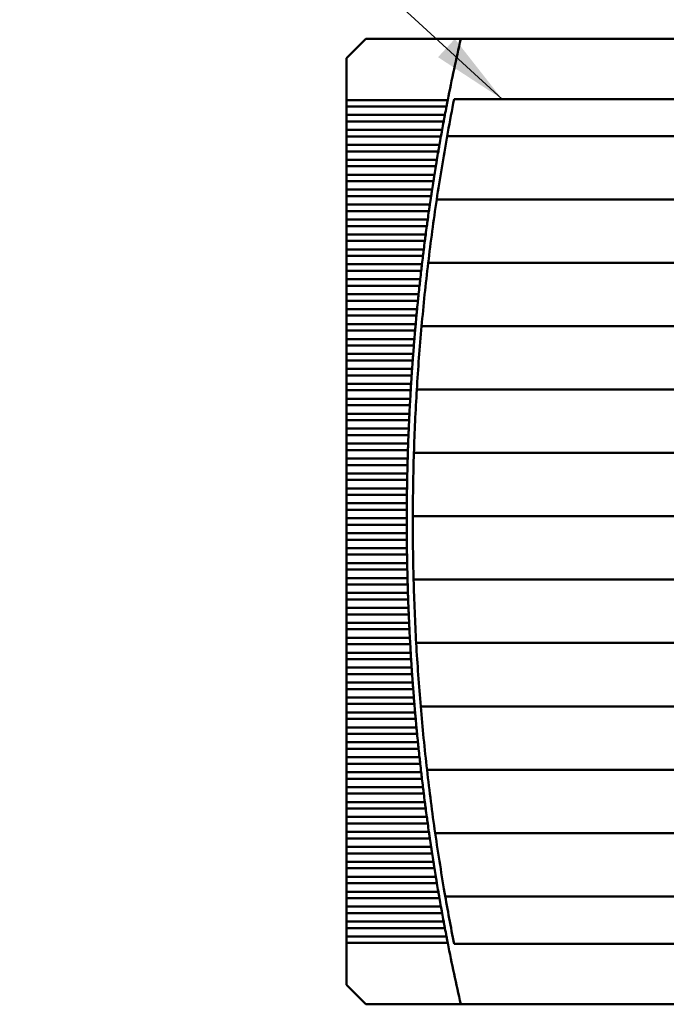
# Model space of a CAD drawing. Units: inches. Extents: x 2 to 86, y 1 to 67.
# Drawn here: x 22.9 to 26.2, y 46.1 to 51.3 of the extents above; entities that cross this region are included whole.
import ezdxf

# ---------------------------------------------------------------- set-up
doc = ezdxf.new("R2010")
doc.units = ezdxf.units.IN
doc.header["$LTSCALE"] = 4
doc.header["$MEASUREMENT"] = 0
doc.layers.add('Symbol (ANSI)', color=7, linetype='Continuous', lineweight=25)
doc.layers.add('Visible (ANSI)', color=7, linetype='Continuous', lineweight=50)
doc.styles.add('Note Text (ANSI)', font='tahoma.ttf')
doc.dimstyles.new('Default (ANSI)$7', dxfattribs={"dimscale": 4, "dimtxt": 0.12, "dimasz": 0.098425, "dimexe": 0.125, "dimexo": 0.0625, "dimgap": 0.031496, "dimtad": 0, "dimtih": 1, "dimtoh": 1, "dimrnd": 1e-08, "dimzin": 0, "dimdsep": 46, "dimtxsty": 'Note Text (ANSI)', "dimcen": 0.09, "dimdle": 0.393701, "dimclrd": 256, "dimclre": 256, "dimclrt": 256, "dimadec": 0, "dimazin": 1, "dimtfac": 1, "dimtofl": 0, "dimtmove": 0, "dimatfit": 3, "dimfxl": 1, "dimtolj": 1, "dimtzin": 4, "dimlwd": -1, "dimlwe": -1, "dimarcsym": 0})

msp = doc.modelspace()

# ---------------------------------------------------------------- linework, layer by layer
at = {"layer": 'Visible (ANSI)'}
for p, q in [((24.6706, 51.1712), (24.5682, 51.0688)), ((25.1647, 51.1712), (24.6706, 51.1712)), ((26.8221, 51.1712), (25.1647, 51.1712)), ((24.5682, 51.0688), (24.5682, 50.8511)), ((24.5682, 50.8511), (24.5682, 50.8172)), ((25.0971, 50.8511), (24.5682, 50.8511)), ((29.0456, 50.8562), (25.1302, 50.8562)), ((24.5682, 50.8172), (24.5682, 50.7732)), ((24.5682, 50.8172), (25.0905, 50.8172)), ((24.5682, 50.7732), (24.5682, 50.7393)), ((25.082, 50.7732), (24.5682, 50.7732)), ((24.5682, 50.7393), (24.5682, 50.6952)), ((24.5682, 50.7393), (25.0757, 50.7393)), ((24.5682, 50.6952), (24.5682, 50.6613)), ((25.0676, 50.6952), (24.5682, 50.6952)), ((24.5682, 50.6613), (24.5682, 50.6173)), ((24.5682, 50.6613), (25.0615, 50.6613)), ((24.5682, 50.6173), (24.5682, 50.5834)), ((25.0537, 50.6173), (24.5682, 50.6173)), ((25.0938, 50.6633), (29.082, 50.6633)), ((24.5682, 50.5834), (24.5682, 50.5393)), ((24.5682, 50.5834), (25.0478, 50.5834)), ((24.5682, 50.5393), (24.5682, 50.5054)), ((25.0403, 50.5393), (24.5682, 50.5393)), ((24.5682, 50.5054), (24.5682, 50.4614)), ((24.5682, 50.5054), (25.0347, 50.5054)), ((24.5682, 50.4614), (24.5682, 50.4275)), ((25.0275, 50.4614), (24.5682, 50.4614)), ((24.5682, 50.4275), (24.5682, 50.3834)), ((24.5682, 50.4275), (25.0221, 50.4275)), ((24.5682, 50.3834), (24.5682, 50.3495)), ((25.0153, 50.3834), (24.5682, 50.3834)), ((24.5682, 50.3495), (24.5682, 50.3055)), ((24.5682, 50.3495), (25.0101, 50.3495)), ((25.0395, 50.3326), (29.1363, 50.3326)), ((24.5682, 50.3055), (24.5682, 50.2715)), ((25.0036, 50.3055), (24.5682, 50.3055)), ((24.5682, 50.2715), (24.5682, 50.2275)), ((24.5682, 50.2715), (24.9987, 50.2715)), ((24.5682, 50.2275), (24.5682, 50.1936)), ((24.9925, 50.2275), (24.5682, 50.2275)), ((24.5682, 50.1936), (24.5682, 50.1496)), ((24.5682, 50.1936), (24.9878, 50.1936)), ((24.5682, 50.1496), (24.5682, 50.1156)), ((24.9819, 50.1496), (24.5682, 50.1496)), ((24.5682, 50.1156), (24.5682, 50.0716)), ((24.5682, 50.1156), (24.9774, 50.1156)), ((24.5682, 50.0716), (24.5682, 50.0377)), ((24.9718, 50.0716), (24.5682, 50.0716)), ((24.5682, 50.0377), (24.5682, 49.9937)), ((24.5682, 50.0377), (24.9676, 50.0377)), ((24.995, 50.0019), (29.1808, 50.0019)), ((24.5682, 49.9937), (24.5682, 49.9597)), ((24.9623, 49.9937), (24.5682, 49.9937)), ((24.5682, 49.9597), (24.5682, 49.9157)), ((24.5682, 49.9597), (24.9584, 49.9597)), ((24.5682, 49.9157), (24.5682, 49.8818)), ((24.9534, 49.9157), (24.5682, 49.9157)), ((24.5682, 49.8818), (24.5682, 49.8378)), ((24.5682, 49.8818), (24.9496, 49.8818)), ((24.5682, 49.8378), (24.5682, 49.8038)), ((24.945, 49.8378), (24.5682, 49.8378)), ((24.5682, 49.8038), (24.5682, 49.7598)), ((24.5682, 49.8038), (24.9415, 49.8038)), ((24.5682, 49.7598), (24.5682, 49.7259)), ((24.9371, 49.7598), (24.5682, 49.7598)), ((24.5682, 49.7259), (24.5682, 49.6818)), ((24.5682, 49.7259), (24.9338, 49.7259)), ((24.5682, 49.6818), (24.5682, 49.6479)), ((24.9298, 49.6818), (24.5682, 49.6818)), ((24.5682, 49.6479), (24.5682, 49.6039)), ((24.5682, 49.6479), (24.9267, 49.6479)), ((24.9604, 49.6712), (29.2154, 49.6712)), ((24.5682, 49.6039), (24.5682, 49.57)), ((24.923, 49.6039), (24.5682, 49.6039)), ((24.5682, 49.57), (24.5682, 49.5259)), ((24.5682, 49.57), (24.9202, 49.57)), ((24.5682, 49.5259), (24.5682, 49.492)), ((24.9167, 49.5259), (24.5682, 49.5259)), ((24.5682, 49.492), (24.5682, 49.448)), ((24.5682, 49.492), (24.9141, 49.492)), ((24.5682, 49.448), (24.5682, 49.4141)), ((24.911, 49.448), (24.5682, 49.448)), ((24.5682, 49.4141), (24.5682, 49.37)), ((24.5682, 49.4141), (24.9087, 49.4141)), ((24.5682, 49.37), (24.5682, 49.3361)), ((24.9058, 49.37), (24.5682, 49.37)), ((24.5682, 49.3361), (24.5682, 49.2921)), ((24.5682, 49.3361), (24.9037, 49.3361)), ((24.9355, 49.3405), (29.2403, 49.3405)), ((24.5682, 49.2921), (24.5682, 49.2582)), ((24.9011, 49.2921), (24.5682, 49.2921)), ((24.5682, 49.2582), (24.5682, 49.2141)), ((24.5682, 49.2582), (24.8993, 49.2582)), ((24.5682, 49.2141), (24.5682, 49.1802)), ((24.897, 49.2141), (24.5682, 49.2141)), ((24.5682, 49.1802), (24.5682, 49.1362)), ((24.5682, 49.1802), (24.8954, 49.1802)), ((24.5682, 49.1362), (24.5682, 49.1023)), ((24.8935, 49.1362), (24.5682, 49.1362)), ((24.5682, 49.1023), (24.5682, 49.0582)), ((24.5682, 49.1023), (24.8921, 49.1023)), ((24.5682, 49.0582), (24.5682, 49.0243)), ((24.8904, 49.0582), (24.5682, 49.0582)), ((24.5682, 49.0243), (24.5682, 48.9803)), ((24.5682, 49.0243), (24.8893, 49.0243)), ((24.5682, 48.9803), (24.5682, 48.9463)), ((24.8879, 48.9803), (24.5682, 48.9803)), ((24.9203, 49.0098), (29.2555, 49.0098)), ((24.5682, 48.9463), (24.5682, 48.9023)), ((24.5682, 48.9463), (24.887, 48.9463)), ((24.5682, 48.9023), (24.5682, 48.8684)), ((24.8859, 48.9023), (24.5682, 48.9023)), ((24.5682, 48.8684), (24.5682, 48.8244)), ((24.5682, 48.8684), (24.8852, 48.8684)), ((24.5682, 48.8244), (24.5682, 48.7904)), ((24.8845, 48.8244), (24.5682, 48.8244)), ((24.5682, 48.7904), (24.5682, 48.7464)), ((24.5682, 48.7904), (24.884, 48.7904)), ((24.5682, 48.7464), (24.5682, 48.7125)), ((24.8836, 48.7464), (24.5682, 48.7464)), ((24.5682, 48.7125), (24.5682, 48.6685)), ((24.5682, 48.7125), (24.8833, 48.7125)), ((24.5682, 48.6685), (24.5682, 48.6345)), ((24.8832, 48.6685), (24.5682, 48.6685)), ((24.9147, 48.6791), (29.2611, 48.6791)), ((24.5682, 48.6345), (24.5682, 48.5905)), ((24.5682, 48.6345), (24.8832, 48.6345)), ((24.5682, 48.5905), (24.5682, 48.5566)), ((24.8833, 48.5905), (24.5682, 48.5905)), ((24.5682, 48.5566), (24.5682, 48.5126)), ((24.5682, 48.5566), (24.8836, 48.5566)), ((24.5682, 48.5126), (24.5682, 48.4786)), ((24.884, 48.5126), (24.5682, 48.5126)), ((24.5682, 48.4786), (24.5682, 48.4346)), ((24.5682, 48.4786), (24.8845, 48.4786)), ((24.5682, 48.4346), (24.5682, 48.4007)), ((24.8852, 48.4346), (24.5682, 48.4346)), ((24.5682, 48.4007), (24.5682, 48.3566)), ((24.5682, 48.4007), (24.8859, 48.4007)), ((24.5682, 48.3566), (24.5682, 48.3227)), ((24.887, 48.3566), (24.5682, 48.3566)), ((24.5682, 48.3227), (24.5682, 48.2787)), ((24.5682, 48.3227), (24.8879, 48.3227)), ((24.9187, 48.3483), (29.2571, 48.3483)), ((24.5682, 48.2787), (24.5682, 48.2448)), ((24.8893, 48.2787), (24.5682, 48.2787)), ((24.5682, 48.2448), (24.5682, 48.2007)), ((24.5682, 48.2448), (24.8904, 48.2448)), ((24.5682, 48.2007), (24.5682, 48.1668)), ((24.8921, 48.2007), (24.5682, 48.2007)), ((24.5682, 48.1668), (24.5682, 48.1228)), ((24.5682, 48.1668), (24.8935, 48.1668)), ((24.5682, 48.1228), (24.5682, 48.0889)), ((24.8954, 48.1228), (24.5682, 48.1228)), ((24.5682, 48.0889), (24.5682, 48.0448)), ((24.5682, 48.0889), (24.897, 48.0889)), ((24.5682, 48.0448), (24.5682, 48.0109)), ((24.8993, 48.0448), (24.5682, 48.0448)), ((24.5682, 48.0109), (24.5682, 47.9669)), ((24.5682, 48.0109), (24.9011, 48.0109)), ((24.9323, 48.0176), (29.2435, 48.0176)), ((24.5682, 47.9669), (24.5682, 47.933)), ((24.9037, 47.9669), (24.5682, 47.9669)), ((24.5682, 47.933), (24.5682, 47.8889)), ((24.5682, 47.933), (24.9058, 47.933)), ((24.5682, 47.8889), (24.5682, 47.855)), ((24.9087, 47.8889), (24.5682, 47.8889)), ((24.5682, 47.855), (24.5682, 47.811)), ((24.5682, 47.855), (24.911, 47.855)), ((24.5682, 47.811), (24.5682, 47.7771)), ((24.9141, 47.811), (24.5682, 47.811)), ((24.5682, 47.7771), (24.5682, 47.733)), ((24.5682, 47.7771), (24.9167, 47.7771)), ((24.5682, 47.733), (24.5682, 47.6991)), ((24.9202, 47.733), (24.5682, 47.733)), ((24.5682, 47.6991), (24.5682, 47.6551)), ((24.5682, 47.6991), (24.923, 47.6991)), ((24.9556, 47.6869), (29.2202, 47.6869)), ((24.5682, 47.6551), (24.5682, 47.6212)), ((24.9267, 47.6551), (24.5682, 47.6551)), ((24.5682, 47.6212), (24.5682, 47.5771)), ((24.5682, 47.6212), (24.9298, 47.6212)), ((24.5682, 47.5771), (24.5682, 47.5432)), ((24.9338, 47.5771), (24.5682, 47.5771)), ((24.5682, 47.5432), (24.5682, 47.4992)), ((24.5682, 47.5432), (24.9371, 47.5432)), ((24.5682, 47.4992), (24.5682, 47.4652)), ((24.9415, 47.4992), (24.5682, 47.4992)), ((24.5682, 47.4652), (24.5682, 47.4212)), ((24.5682, 47.4652), (24.945, 47.4652)), ((24.5682, 47.4212), (24.5682, 47.3873)), ((24.9496, 47.4212), (24.5682, 47.4212)), ((24.5682, 47.3873), (24.5682, 47.3433)), ((24.5682, 47.3873), (24.9534, 47.3873)), ((24.5682, 47.3433), (24.5682, 47.3093)), ((24.9584, 47.3433), (24.5682, 47.3433)), ((24.9886, 47.3562), (29.1872, 47.3562)), ((24.5682, 47.3093), (24.5682, 47.2653)), ((24.5682, 47.3093), (24.9623, 47.3093)), ((24.5682, 47.2653), (24.5682, 47.2314)), ((24.9676, 47.2653), (24.5682, 47.2653)), ((24.5682, 47.2314), (24.5682, 47.1874)), ((24.5682, 47.2314), (24.9718, 47.2314)), ((24.5682, 47.1874), (24.5682, 47.1534)), ((24.9774, 47.1874), (24.5682, 47.1874)), ((24.5682, 47.1534), (24.5682, 47.1094)), ((24.5682, 47.1534), (24.9819, 47.1534)), ((24.5682, 47.1094), (24.5682, 47.0755)), ((24.9878, 47.1094), (24.5682, 47.1094)), ((24.5682, 47.0755), (24.5682, 47.0315)), ((24.5682, 47.0755), (24.9925, 47.0755)), ((24.5682, 47.0315), (24.5682, 46.9975)), ((24.9987, 47.0315), (24.5682, 47.0315)), ((25.0314, 47.0255), (29.1444, 47.0255)), ((24.5682, 46.9975), (24.5682, 46.9535)), ((24.5682, 46.9975), (25.0036, 46.9975)), ((24.5682, 46.9535), (24.5682, 46.9196)), ((25.0101, 46.9535), (24.5682, 46.9535)), ((24.5682, 46.9196), (24.5682, 46.8755)), ((24.5682, 46.9196), (25.0153, 46.9196)), ((24.5682, 46.8755), (24.5682, 46.8416)), ((25.0221, 46.8755), (24.5682, 46.8755)), ((24.5682, 46.8416), (24.5682, 46.7976)), ((24.5682, 46.8416), (25.0275, 46.8416)), ((24.5682, 46.7976), (24.5682, 46.7637)), ((25.0347, 46.7976), (24.5682, 46.7976)), ((24.5682, 46.7637), (24.5682, 46.7196)), ((24.5682, 46.7637), (25.0403, 46.7637)), ((24.5682, 46.7196), (24.5682, 46.6857)), ((25.0478, 46.7196), (24.5682, 46.7196)), ((24.5682, 46.6857), (24.5682, 46.6417)), ((24.5682, 46.6857), (25.0537, 46.6857)), ((25.0841, 46.6948), (29.0917, 46.6948)), ((24.5682, 46.6417), (24.5682, 46.6078)), ((25.0615, 46.6417), (24.5682, 46.6417)), ((24.5682, 46.6078), (24.5682, 46.5637)), ((24.5682, 46.6078), (25.0676, 46.6078)), ((24.5682, 46.5637), (24.5682, 46.5298)), ((25.0757, 46.5637), (24.5682, 46.5637)), ((24.5682, 46.5298), (24.5682, 46.4858)), ((24.5682, 46.5298), (25.082, 46.5298)), ((24.5682, 46.4858), (24.5682, 46.4519)), ((25.0905, 46.4858), (24.5682, 46.4858)), ((24.5682, 46.4519), (24.5682, 46.2342)), ((24.5682, 46.4519), (25.0971, 46.4519)), ((25.1302, 46.4468), (29.0456, 46.4468)), ((24.5682, 46.2342), (24.6706, 46.1318)), ((24.6706, 46.1318), (25.1647, 46.1318)), ((25.1647, 46.1318), (29.0111, 46.1318))]:
    msp.add_line(p, q, dxfattribs=at)
for radius, start, end in [(11.4173, 167.25046, 168.89206), (11.3858, 168.83485, 169.72207), (11.4173, 169.06549, 169.29045), (11.4173, 169.46365, 169.68832), (11.3858, 169.72207, 171.40914), (11.4173, 169.8613, 170.08569), (11.4173, 170.25845, 170.48257), (11.4173, 170.65514, 170.879), (11.4173, 171.05137, 171.27498), (11.3858, 171.40914, 173.08874), (11.4173, 171.44717, 171.67055), (11.4173, 171.84256, 172.06571), (11.4173, 172.23755, 172.4605), (11.4173, 172.63218, 172.85492), (11.3858, 173.08874, 174.76239), (11.4173, 173.02646, 173.24901), (11.4173, 173.4204, 173.64278), (11.4173, 173.81404, 174.03624), (11.4173, 174.20738, 174.42943), (11.4173, 174.60044, 174.82235), (11.3858, 174.76239, 176.43157), (11.4173, 174.99325, 175.21502), (11.4173, 175.38583, 175.60747), (11.4173, 175.77819, 175.99972), (11.4173, 176.17035, 176.39177), (11.4173, 176.56233, 176.78366), (11.3858, 176.43157, 178.09772), (11.4173, 176.95415, 177.1754), (11.4173, 177.34582, 177.567), (11.4173, 177.73738, 177.95849), (11.4173, 178.12882, 178.34989), (11.3858, 178.09772, 179.76226), (11.4173, 178.52018, 178.74121), (11.4173, 178.91148, 179.13247), (11.4173, 179.30272, 179.52369), (11.4173, 179.69392, 179.91488), (11.3858, 179.76226, 181.4266), (11.4173, 180.08512, 180.30608), (11.4173, 180.47631, 180.69728), (11.4173, 180.86753, 181.08852), (11.4173, 181.25879, 181.47982), (11.3858, 181.4266, 183.09214), (11.4173, 181.65011, 181.87118), (11.4173, 182.04151, 182.26262), (11.4173, 182.433, 182.65418), (11.4173, 182.8246, 183.04585), (11.4173, 183.21634, 183.43767), (11.3858, 183.09214, 184.76031), (11.4173, 183.60823, 183.82965), (11.4173, 184.00028, 184.22181), (11.4173, 184.39253, 184.61417), (11.4173, 184.78498, 185.00675), (11.3858, 184.76031, 186.43253), (11.4173, 185.17765, 185.39956), (11.4173, 185.57057, 185.79262), (11.4173, 185.96376, 186.18596), (11.4173, 186.35722, 186.5796), (11.3858, 186.43253, 188.11028), (11.4173, 186.75099, 186.97354), (11.4173, 187.14508, 187.36782), (11.4173, 187.5395, 187.76245), (11.4173, 187.93429, 188.15744), (11.3858, 188.11028, 189.79506), (11.4173, 188.32945, 188.55283), (11.4173, 188.72502, 188.94863), (11.4173, 189.121, 189.34486), (11.4173, 189.51743, 189.74155), (11.3858, 189.79506, 191.16515), (11.4173, 189.91431, 190.1387), (11.4173, 190.31168, 190.53635), (11.4173, 190.70955, 190.93451), (11.4173, 191.10794, 192.74954)]:
    msp.add_arc((36.3005, 48.6515), radius, start, end, dxfattribs=at)
for points in [[(25.0937, 50.8342), (25.0927, 50.8286), (25.0915, 50.8227), (25.0905, 50.8172)], [(25.0971, 50.8511), (25.096, 50.8456), (25.0948, 50.8397), (25.0937, 50.8342)], [(25.082, 50.7732), (25.081, 50.7677), (25.0799, 50.7618), (25.0788, 50.7562)], [(25.0788, 50.7562), (25.0778, 50.7507), (25.0767, 50.7448), (25.0757, 50.7393)], [(25.0645, 50.6783), (25.0635, 50.6727), (25.0624, 50.6668), (25.0615, 50.6613)], [(25.0676, 50.6952), (25.0666, 50.6897), (25.0655, 50.6838), (25.0645, 50.6783)], [(25.0537, 50.6173), (25.0527, 50.6118), (25.0517, 50.6059), (25.0507, 50.6003)], [(25.0507, 50.6003), (25.0498, 50.5948), (25.0487, 50.5889), (25.0478, 50.5834)], [(25.0375, 50.5224), (25.0366, 50.5168), (25.0356, 50.5109), (25.0347, 50.5054)], [(25.0403, 50.5393), (25.0394, 50.5338), (25.0384, 50.5279), (25.0375, 50.5224)], [(25.0275, 50.4614), (25.0266, 50.4559), (25.0257, 50.45), (25.0248, 50.4444)], [(25.0248, 50.4444), (25.0239, 50.4389), (25.023, 50.433), (25.0221, 50.4275)], [(25.0127, 50.3665), (25.0119, 50.3609), (25.011, 50.355), (25.0101, 50.3495)], [(25.0153, 50.3834), (25.0144, 50.3779), (25.0135, 50.372), (25.0127, 50.3665)], [(25.0011, 50.2885), (25.0003, 50.283), (24.9995, 50.2771), (24.9987, 50.2715)], [(25.0036, 50.3055), (25.0028, 50.3), (25.0019, 50.2941), (25.0011, 50.2885)], [(24.9901, 50.2106), (24.9893, 50.205), (24.9885, 50.1991), (24.9878, 50.1936)], [(24.9925, 50.2275), (24.9917, 50.222), (24.9909, 50.2161), (24.9901, 50.2106)], [(24.9796, 50.1326), (24.9789, 50.1271), (24.9781, 50.1212), (24.9774, 50.1156)], [(24.9819, 50.1496), (24.9811, 50.1441), (24.9804, 50.1382), (24.9796, 50.1326)], [(24.9697, 50.0546), (24.969, 50.0491), (24.9683, 50.0432), (24.9676, 50.0377)], [(24.9718, 50.0716), (24.9711, 50.0661), (24.9704, 50.0602), (24.9697, 50.0546)], [(24.9603, 49.9767), (24.9597, 49.9711), (24.959, 49.9652), (24.9584, 49.9597)], [(24.9623, 49.9937), (24.9617, 49.9881), (24.961, 49.9822), (24.9603, 49.9767)], [(24.9515, 49.8987), (24.9509, 49.8932), (24.9502, 49.8873), (24.9496, 49.8818)], [(24.9534, 49.9157), (24.9528, 49.9102), (24.9521, 49.9043), (24.9515, 49.8987)], [(24.9432, 49.8208), (24.9426, 49.8152), (24.942, 49.8093), (24.9415, 49.8038)], [(24.945, 49.8378), (24.9444, 49.8322), (24.9438, 49.8263), (24.9432, 49.8208)], [(24.9354, 49.7428), (24.9349, 49.7373), (24.9343, 49.7314), (24.9338, 49.7259)], [(24.9371, 49.7598), (24.9365, 49.7543), (24.936, 49.7484), (24.9354, 49.7428)], [(24.9282, 49.6649), (24.9277, 49.6593), (24.9272, 49.6534), (24.9267, 49.6479)], [(24.9298, 49.6818), (24.9293, 49.6763), (24.9287, 49.6704), (24.9282, 49.6649)], [(24.923, 49.6039), (24.9225, 49.5984), (24.922, 49.5925), (24.9215, 49.5869)], [(24.9215, 49.5869), (24.9211, 49.5814), (24.9206, 49.5755), (24.9202, 49.57)], [(24.9154, 49.509), (24.915, 49.5034), (24.9146, 49.4975), (24.9141, 49.492)], [(24.9167, 49.5259), (24.9163, 49.5204), (24.9158, 49.5145), (24.9154, 49.509)], [(24.911, 49.448), (24.9106, 49.4425), (24.9102, 49.4366), (24.9098, 49.431)], [(24.9098, 49.431), (24.9094, 49.4255), (24.909, 49.4196), (24.9087, 49.4141)], [(24.9047, 49.3531), (24.9044, 49.3475), (24.904, 49.3416), (24.9037, 49.3361)], [(24.9058, 49.37), (24.9054, 49.3645), (24.9051, 49.3586), (24.9047, 49.3531)], [(24.9011, 49.2921), (24.9008, 49.2866), (24.9005, 49.2807), (24.9002, 49.2751)], [(24.9002, 49.2751), (24.8999, 49.2696), (24.8996, 49.2637), (24.8993, 49.2582)], [(24.8962, 49.1972), (24.8959, 49.1916), (24.8957, 49.1857), (24.8954, 49.1802)], [(24.897, 49.2141), (24.8968, 49.2086), (24.8965, 49.2027), (24.8962, 49.1972)], [(24.8935, 49.1362), (24.8932, 49.1307), (24.893, 49.1248), (24.8927, 49.1192)], [(24.8927, 49.1192), (24.8925, 49.1137), (24.8923, 49.1078), (24.8921, 49.1023)], [(24.8898, 49.0413), (24.8896, 49.0357), (24.8894, 49.0298), (24.8893, 49.0243)], [(24.8904, 49.0582), (24.8902, 49.0527), (24.89, 49.0468), (24.8898, 49.0413)], [(24.8879, 48.9803), (24.8877, 48.9748), (24.8876, 48.9689), (24.8874, 48.9633)], [(24.8874, 48.9633), (24.8873, 48.9578), (24.8871, 48.9519), (24.887, 48.9463)], [(24.8856, 48.8854), (24.8854, 48.8798), (24.8853, 48.8739), (24.8852, 48.8684)], [(24.8859, 48.9023), (24.8858, 48.8968), (24.8857, 48.8909), (24.8856, 48.8854)], [(24.8845, 48.8244), (24.8844, 48.8189), (24.8843, 48.813), (24.8842, 48.8074)], [(24.8842, 48.8074), (24.8842, 48.8018), (24.8841, 48.7959), (24.884, 48.7904)], [(24.8834, 48.7295), (24.8834, 48.7239), (24.8834, 48.718), (24.8833, 48.7125)], [(24.8836, 48.7464), (24.8835, 48.7409), (24.8835, 48.735), (24.8834, 48.7295)], [(24.8832, 48.6685), (24.8832, 48.663), (24.8832, 48.6571), (24.8832, 48.6515)], [(24.8832, 48.6515), (24.8832, 48.6459), (24.8832, 48.64), (24.8832, 48.6345)], [(24.8833, 48.5905), (24.8834, 48.585), (24.8834, 48.5791), (24.8834, 48.5735)], [(24.8834, 48.5735), (24.8835, 48.568), (24.8835, 48.5621), (24.8836, 48.5566)], [(24.884, 48.5126), (24.8841, 48.507), (24.8842, 48.5011), (24.8842, 48.4956)], [(24.8842, 48.4956), (24.8843, 48.49), (24.8844, 48.4841), (24.8845, 48.4786)], [(24.8852, 48.4346), (24.8853, 48.4291), (24.8854, 48.4232), (24.8856, 48.4176)], [(24.8856, 48.4176), (24.8857, 48.4121), (24.8858, 48.4062), (24.8859, 48.4007)], [(24.887, 48.3566), (24.8871, 48.3511), (24.8873, 48.3452), (24.8874, 48.3397)], [(24.8874, 48.3397), (24.8876, 48.3341), (24.8877, 48.3282), (24.8879, 48.3227)], [(24.8893, 48.2787), (24.8894, 48.2732), (24.8896, 48.2673), (24.8898, 48.2617)], [(24.8898, 48.2617), (24.89, 48.2562), (24.8902, 48.2503), (24.8904, 48.2448)], [(24.8921, 48.2007), (24.8923, 48.1952), (24.8925, 48.1893), (24.8927, 48.1838)], [(24.8927, 48.1838), (24.893, 48.1782), (24.8932, 48.1723), (24.8935, 48.1668)], [(24.8954, 48.1228), (24.8957, 48.1173), (24.8959, 48.1114), (24.8962, 48.1058)], [(24.8962, 48.1058), (24.8965, 48.1003), (24.8968, 48.0944), (24.897, 48.0889)], [(24.8993, 48.0448), (24.8996, 48.0393), (24.8999, 48.0334), (24.9002, 48.0279)], [(24.9002, 48.0279), (24.9005, 48.0223), (24.9008, 48.0164), (24.9011, 48.0109)], [(24.9037, 47.9669), (24.904, 47.9614), (24.9044, 47.9555), (24.9047, 47.9499)], [(24.9047, 47.9499), (24.9051, 47.9444), (24.9054, 47.9385), (24.9058, 47.933)], [(24.9087, 47.8889), (24.909, 47.8834), (24.9094, 47.8775), (24.9098, 47.872)], [(24.9098, 47.872), (24.9102, 47.8664), (24.9106, 47.8605), (24.911, 47.855)], [(24.9141, 47.811), (24.9146, 47.8055), (24.915, 47.7996), (24.9154, 47.794)], [(24.9154, 47.794), (24.9158, 47.7885), (24.9163, 47.7826), (24.9167, 47.7771)], [(24.9202, 47.733), (24.9206, 47.7275), (24.9211, 47.7216), (24.9215, 47.7161)], [(24.9215, 47.7161), (24.922, 47.7105), (24.9225, 47.7046), (24.923, 47.6991)], [(24.9267, 47.6551), (24.9272, 47.6496), (24.9277, 47.6437), (24.9282, 47.6381)], [(24.9282, 47.6381), (24.9287, 47.6326), (24.9293, 47.6267), (24.9298, 47.6212)], [(24.9338, 47.5771), (24.9343, 47.5716), (24.9349, 47.5657), (24.9354, 47.5602)], [(24.9354, 47.5602), (24.936, 47.5546), (24.9365, 47.5487), (24.9371, 47.5432)], [(24.9415, 47.4992), (24.942, 47.4937), (24.9426, 47.4878), (24.9432, 47.4822)], [(24.9432, 47.4822), (24.9438, 47.4767), (24.9444, 47.4708), (24.945, 47.4652)], [(24.9496, 47.4212), (24.9502, 47.4157), (24.9509, 47.4098), (24.9515, 47.4043)], [(24.9515, 47.4043), (24.9521, 47.3987), (24.9528, 47.3928), (24.9534, 47.3873)], [(24.9584, 47.3433), (24.959, 47.3378), (24.9597, 47.3319), (24.9603, 47.3263)], [(24.9603, 47.3263), (24.961, 47.3207), (24.9617, 47.3148), (24.9623, 47.3093)], [(24.9676, 47.2653), (24.9683, 47.2598), (24.969, 47.2539), (24.9697, 47.2483)], [(24.9697, 47.2483), (24.9704, 47.2428), (24.9711, 47.2369), (24.9718, 47.2314)], [(24.9774, 47.1874), (24.9781, 47.1818), (24.9789, 47.1759), (24.9796, 47.1704)], [(24.9796, 47.1704), (24.9804, 47.1648), (24.9811, 47.1589), (24.9819, 47.1534)], [(24.9878, 47.1094), (24.9885, 47.1039), (24.9893, 47.098), (24.9901, 47.0924)], [(24.9901, 47.0924), (24.9909, 47.0869), (24.9917, 47.081), (24.9925, 47.0755)], [(24.9987, 47.0315), (24.9995, 47.0259), (25.0003, 47.02), (25.0011, 47.0145)], [(25.0011, 47.0145), (25.0019, 47.0089), (25.0028, 47.003), (25.0036, 46.9975)], [(25.0101, 46.9535), (25.011, 46.948), (25.0119, 46.9421), (25.0127, 46.9365)], [(25.0127, 46.9365), (25.0135, 46.931), (25.0144, 46.9251), (25.0153, 46.9196)], [(25.0221, 46.8755), (25.023, 46.87), (25.0239, 46.8641), (25.0248, 46.8586)], [(25.0248, 46.8586), (25.0257, 46.853), (25.0266, 46.8471), (25.0275, 46.8416)], [(25.0347, 46.7976), (25.0356, 46.7921), (25.0366, 46.7862), (25.0375, 46.7806)], [(25.0375, 46.7806), (25.0384, 46.7751), (25.0394, 46.7692), (25.0403, 46.7637)], [(25.0478, 46.7196), (25.0487, 46.7141), (25.0498, 46.7082), (25.0507, 46.7027)], [(25.0507, 46.7027), (25.0517, 46.6971), (25.0527, 46.6912), (25.0537, 46.6857)], [(25.0615, 46.6417), (25.0624, 46.6362), (25.0635, 46.6303), (25.0645, 46.6247)], [(25.0645, 46.6247), (25.0655, 46.6192), (25.0666, 46.6133), (25.0676, 46.6078)], [(25.0757, 46.5637), (25.0767, 46.5582), (25.0778, 46.5523), (25.0788, 46.5468)], [(25.0788, 46.5468), (25.0799, 46.5412), (25.081, 46.5353), (25.082, 46.5298)], [(25.0905, 46.4858), (25.0915, 46.4803), (25.0927, 46.4744), (25.0937, 46.4688)], [(25.0937, 46.4688), (25.0948, 46.4633), (25.096, 46.4574), (25.0971, 46.4519)]]:
    msp.add_open_spline(points, degree=3, dxfattribs=at)

# ---------------------------------------------------------------- leaders
at = {"layer": 'Symbol (ANSI)', "annotation_type": 0, "has_hookline": 1, "hookline_direction": 1, "text_width": 0.2063}
msp.add_leader([(25.3801, 50.8562), (21.774, 54.166), (21.3803, 54.166)], dimstyle='Default (ANSI)$7', override={"dimtad": 0}, dxfattribs=at)

doc.saveas('drawing.dxf')
